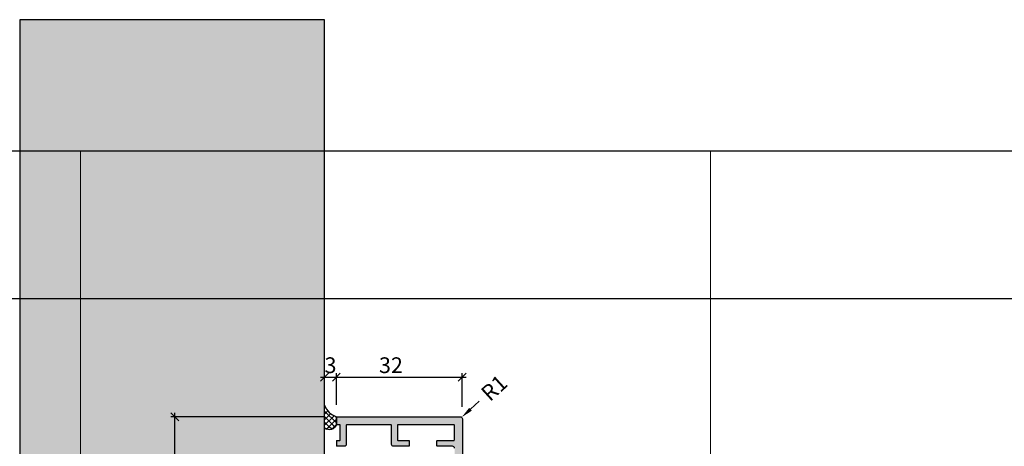
# Model space of a CAD drawing. Units: millimetres. Extents: x -41716 to -17716, y 18479 to 18763.
# Drawn here: x -39716 to -39466, y 18655 to 18763 of the extents above; entities that cross this region are included whole.
import ezdxf

# ---------------------------------------------------------------- set-up
doc = ezdxf.new("R2010")
doc.units = ezdxf.units.MM
doc.header["$LTSCALE"] = 0.2
doc.layers.add('Bem_1_1', color=7, linetype='Continuous', lineweight=18)
doc.layers.add('Konlinie', color=9, linetype='Continuous', plot=False)
doc.layers.add('küffner', color=1, linetype='Continuous', lineweight=18, plot=False)
for name, color, linetype in [('Wandanschlussdichtung', 3, 'Continuous'), ('Wandkontur', 4, 'Continuous'), ('Wandschraffur', 254, 'Continuous'), ('Zarge-Kontur', 2, 'Continuous'), ('Zarge-Schraffur', 250, 'Continuous')]:
    doc.layers.add(name, color=color, linetype=linetype)
doc.styles.add('Bemtext', font='arial.ttf')
doc.dimstyles.new('BEM_1_1$0', dxfattribs={"dimtxt": 4, "dimasz": 2, "dimexe": 1, "dimexo": 3, "dimgap": 1, "dimtad": 1, "dimdec": 0, "dimrnd": 0.1, "dimzin": 9, "dimdsep": 46, "dimtxsty": 'Bemtext', "dimblk": 'OBLIQUE', "dimcen": 0, "dimdle": 1, "dimclrd": 151, "dimclre": 252, "dimclrt": 151, "dimadec": 0, "dimazin": 2, "dimtfac": 1, "dimtdec": 0, "dimtix": 1, "dimtmove": 0, "dimatfit": 0, "dimldrblk": 'OBLIQUE', "dimfxl": 1, "dimtolj": 1, "dimtzin": 12, "dimarcsym": 0})
doc.dimstyles.new('RADBEM_1_1', dxfattribs={"dimtxt": 4, "dimasz": 3, "dimexe": 1, "dimexo": 5, "dimgap": 1, "dimtad": 0, "dimdec": 1, "dimrnd": 0.1, "dimzin": 9, "dimdsep": 46, "dimtxsty": 'Bemtext', "dimcen": 0, "dimdle": 1, "dimclrd": 151, "dimclre": 252, "dimclrt": 151, "dimadec": 1, "dimazin": 2, "dimtfac": 1, "dimtdec": 1, "dimtofl": 0, "dimtmove": 2, "dimatfit": 3, "dimfxl": 1, "dimtolj": 1, "dimtzin": 12, "dimarcsym": 0})

# ---------------------------------------------------------------- blocks, each defined once
blk = doc.blocks.new('_Oblique')
at = {"color": 0, "linetype": 'ByBlock', "lineweight": -2}
blk.add_line((-0.5, -0.5), (0.5, 0.5), dxfattribs=at)
blk = doc.blocks.new('*D32')
at = {"layer": 'Bem_1_1', "color": 151, "lineweight": -2}
blk.add_line((-39639.87, 18672.55), (-39634.87, 18672.55), dxfattribs=at)
at = {"layer": 'Bem_1_1', "color": 252, "lineweight": -2}
for p, q in [((-39638.87, 18668.44), (-39638.87, 18673.55)), ((-39635.87, 18665.49), (-39635.87, 18673.55))]:
    blk.add_line(p, q, dxfattribs=at)
at = {"layer": 'Defpoints', "color": 0}
for p in [(-39635.87, 18672.55), (-39638.87, 18665.44), (-39635.87, 18662.49)]:
    blk.add_point(p, dxfattribs=at)
at = {"layer": 'Bem_1_1', "color": 151, "lineweight": -2, "xscale": 2, "yscale": 2, "zscale": 2, "rotation": 180}
blk.add_blockref('_Oblique', (-39638.87, 18672.55), dxfattribs=at)
at = {"layer": 'Bem_1_1', "color": 151, "lineweight": -2, "xscale": 2, "yscale": 2, "zscale": 2}
blk.add_blockref('_Oblique', (-39635.87, 18672.55), dxfattribs=at)
at = {"layer": 'Bem_1_1', "color": 151, "insert": (-39637.37, 18675.6), "char_height": 4, "attachment_point": 5, "style": 'Bemtext'}
blk.add_mtext('\\A1;3', dxfattribs=at)
blk = doc.blocks.new('*D33')
at = {"layer": 'Bem_1_1', "color": 151, "lineweight": -2, "ltscale": 0.5}
blk.add_line((-39601.82, 18664.4), (-39599.59, 18666.42), dxfattribs=at)
at = {"layer": 'Bem_1_1', "color": 151, "ltscale": 0.5}
blk.add_solid([(-39602.15, 18664.77), (-39601.48, 18664.03), (-39604.04, 18662.39)], dxfattribs=at)
at = {"layer": 'Defpoints', "color": 0, "ltscale": 0.5}
for p in [(-39604.41, 18662.05), (-39604.04, 18662.39)]:
    blk.add_point(p, dxfattribs=at)
at = {"layer": 'Bem_1_1', "color": 151, "ltscale": 0.5, "insert": (-39595.81, 18669.84), "char_height": 4, "attachment_point": 5, "rotation": 42.1639, "style": 'Bemtext'}
blk.add_mtext('\\A1;R1', dxfattribs=at)
blk = doc.blocks.new('*D34')
at = {"layer": 'Bem_1_1', "color": 151, "lineweight": -2}
blk.add_line((-39636.87, 18672.55), (-39602.91, 18672.55), dxfattribs=at)
at = {"layer": 'Bem_1_1', "color": 252, "lineweight": -2}
for p, q in [((-39635.87, 18665.49), (-39635.87, 18673.55)), ((-39603.91, 18665.05), (-39603.91, 18673.55))]:
    blk.add_line(p, q, dxfattribs=at)
at = {"layer": 'Defpoints', "color": 0}
for p in [(-39603.91, 18672.55), (-39635.87, 18662.49), (-39603.91, 18662.05)]:
    blk.add_point(p, dxfattribs=at)
at = {"layer": 'Bem_1_1', "color": 151, "lineweight": -2, "xscale": 2, "yscale": 2, "zscale": 2, "rotation": 180}
blk.add_blockref('_Oblique', (-39635.87, 18672.55), dxfattribs=at)
at = {"layer": 'Bem_1_1', "color": 151, "lineweight": -2, "xscale": 2, "yscale": 2, "zscale": 2}
blk.add_blockref('_Oblique', (-39603.91, 18672.55), dxfattribs=at)
at = {"layer": 'Bem_1_1', "color": 151, "insert": (-39622.03, 18675.6), "char_height": 4, "attachment_point": 5, "style": 'Bemtext'}
blk.add_mtext('\\A1;32', dxfattribs=at)
blk = doc.blocks.new('*D41')
at = {"layer": 'Bem_1_1', "color": 151, "lineweight": -2}
blk.add_line((-39676.87, 18553.99), (-39676.87, 18663.49), dxfattribs=at)
at = {"layer": 'Bem_1_1', "color": 252, "lineweight": -2}
for p, q in [((-39638.87, 18662.49), (-39677.87, 18662.49)), ((-39659.37, 18554.99), (-39677.87, 18554.99))]:
    blk.add_line(p, q, dxfattribs=at)
at = {"layer": 'Defpoints', "color": 0}
for p in [(-39676.87, 18662.49), (-39635.87, 18662.49), (-39656.37, 18554.99)]:
    blk.add_point(p, dxfattribs=at)
at = {"layer": 'Bem_1_1', "color": 151, "lineweight": -2, "xscale": 2, "yscale": 2, "zscale": 2}
for p, rotation in [((-39676.87, 18662.49), 90), ((-39676.87, 18554.99), 270)]:
    blk.add_blockref('_Oblique', p, dxfattribs=dict(at, rotation=rotation))
at = {"layer": 'Bem_1_1', "color": 151, "insert": (-39680.49, 18608.59), "char_height": 4, "attachment_point": 5, "rotation": 90, "style": 'Bemtext'}
blk.add_mtext('\\A1;PA  (108)', dxfattribs=at)

msp = doc.modelspace()

# ---------------------------------------------------------------- hatches: boundary and pattern name
at = {"layer": 'Wandanschlussdichtung'}
h = msp.add_hatch(dxfattribs=at)
h.set_pattern_fill('ANSI37', color=4, scale=8, style=0)
h.set_pattern_definition([(45, (-40957.939, 16185.8472), (-0.70710678, 0.70710678), []), (135, (-40957.939, 16185.8472), (-0.70710678, -0.70710678), [])])
edge = h.paths.add_edge_path()
edge.add_arc((-39634.35, 18667.04), 4.8, 199.4205, 251.4874)
edge.add_line((-39635.87, 18662.49), (-39635.87, 18660.49))
edge.add_arc((-39637.71, 18661.15), 1.95, 233.3884, 340.0497, ccw=False)
edge.add_line((-39638.87, 18659.59), (-39638.87, 18665.44))
at = {"layer": 'Wandschraffur'}
msp.add_hatch(color=256, dxfattribs=at).paths.add_polyline_path([(-39716.28, 18567.49), (-39638.87, 18567.49), (-39638.87, 18763.39), (-39716.28, 18763.39)])
at = {"layer": 'Zarge-Schraffur'}
h = msp.add_hatch(color=256, dxfattribs=at)
h.dxf.hatch_style = 1
edge = h.paths.add_edge_path()
edge.add_line((-39635.87, 18660.49), (-39635.87, 18662.49))
edge.add_line((-39635.87, 18662.49), (-39604.37, 18662.49))
edge.add_arc((-39604.37, 18661.99), 0.5, 0, 90, ccw=False)
edge.add_line((-39603.87, 18661.99), (-39603.87, 18603.49))
edge.add_arc((-39604.37, 18603.49), 0.5, 270, 360, ccw=False)
edge.add_line((-39604.37, 18602.99), (-39605.87, 18602.99))
edge.add_arc((-39605.87, 18603.49), 0.5, 90, 270, ccw=False)
edge.add_arc((-39605.87, 18604.49), 0.5, 270, 360)
edge.add_line((-39605.37, 18604.49), (-39605.37, 18611.99))
edge.add_arc((-39605.87, 18611.99), 0.5, 360, 450)
edge.add_line((-39605.87, 18612.49), (-39609.71, 18612.49))
edge.add_arc((-39609.71, 18612.69), 0.2, 225, 270, ccw=False)
edge.add_line((-39609.85, 18612.55), (-39610.23, 18612.93))
edge.add_arc((-39610.37, 18612.79), 0.2, 45, 135)
edge.add_line((-39610.51, 18612.93), (-39610.9, 18612.55))
edge.add_arc((-39611.04, 18612.69), 0.2, 270, 315, ccw=False)
edge.add_line((-39611.04, 18612.49), (-39613.37, 18612.49))
edge.add_arc((-39613.37, 18611.99), 0.5, 90, 180)
edge.add_line((-39613.87, 18611.99), (-39613.87, 18604.49))
edge.add_arc((-39613.37, 18604.49), 0.5, 180, 270)
edge.add_arc((-39613.37, 18603.49), 0.5, 0, 90, ccw=False)
edge.add_line((-39612.87, 18603.49), (-39612.87, 18602.99))
edge.add_arc((-39613.37, 18602.99), 0.5, 270, 360, ccw=False)
edge.add_line((-39613.37, 18602.49), (-39615.37, 18602.49))
edge.add_arc((-39615.37, 18602.99), 0.5, 180, 270, ccw=False)
edge.add_line((-39615.87, 18602.99), (-39615.87, 18606.67))
edge.add_arc((-39615.67, 18606.67), 0.2, 135, 180, ccw=False)
edge.add_line((-39615.81, 18606.81), (-39615.63, 18607))
edge.add_arc((-39615.77, 18607.14), 0.2, 315, 405)
edge.add_line((-39615.63, 18607.28), (-39615.81, 18607.46))
edge.add_arc((-39615.67, 18607.6), 0.2, 180, 225, ccw=False)
edge.add_line((-39615.87, 18607.6), (-39615.87, 18608.87))
edge.add_arc((-39615.67, 18608.87), 0.2, 135, 180, ccw=False)
edge.add_line((-39615.81, 18609.01), (-39615.63, 18609.2))
edge.add_arc((-39615.77, 18609.34), 0.2, 315, 405)
edge.add_line((-39615.63, 18609.48), (-39615.81, 18609.66))
edge.add_arc((-39615.67, 18609.8), 0.2, 180, 225, ccw=False)
edge.add_line((-39615.87, 18609.8), (-39615.87, 18613.49))
edge.add_arc((-39613.87, 18613.49), 2, 90, 180, ccw=False)
edge.add_line((-39613.87, 18615.49), (-39606.37, 18615.49))
edge.add_arc((-39606.37, 18615.99), 0.5, 270, 360)
edge.add_line((-39605.87, 18615.99), (-39605.87, 18654.49))
edge.add_arc((-39606.37, 18654.49), 0.5, 0, 90)
edge.add_line((-39606.37, 18654.99), (-39610.17, 18654.99))
edge.add_arc((-39610.17, 18655.19), 0.2, 180, 270, ccw=False)
edge.add_line((-39610.37, 18655.19), (-39610.37, 18656.29))
edge.add_arc((-39610.17, 18656.29), 0.2, 90, 180, ccw=False)
edge.add_line((-39610.17, 18656.49), (-39606.07, 18656.49))
edge.add_arc((-39606.07, 18656.69), 0.2, 270, 360)
edge.add_line((-39605.87, 18656.69), (-39605.87, 18660.29))
edge.add_arc((-39606.07, 18660.29), 0.2, 360, 450)
edge.add_line((-39606.07, 18660.49), (-39620.17, 18660.49))
edge.add_arc((-39620.17, 18660.29), 0.2, 90, 180)
edge.add_line((-39620.37, 18660.29), (-39620.37, 18656.69))
edge.add_arc((-39620.17, 18656.69), 0.2, 180, 270)
edge.add_line((-39620.17, 18656.49), (-39617.57, 18656.49))
edge.add_arc((-39617.57, 18656.29), 0.2, 0, 90, ccw=False)
edge.add_line((-39617.37, 18656.29), (-39617.37, 18655.19))
edge.add_arc((-39617.57, 18655.19), 0.2, 270, 360, ccw=False)
edge.add_line((-39617.57, 18654.99), (-39621.37, 18654.99))
edge.add_arc((-39621.37, 18655.49), 0.5, 180, 270, ccw=False)
edge.add_line((-39621.87, 18655.49), (-39621.87, 18660.29))
edge.add_arc((-39622.07, 18660.29), 0.2, 0, 90)
edge.add_line((-39622.07, 18660.49), (-39633.17, 18660.49))
edge.add_arc((-39633.17, 18660.29), 0.2, 90, 180)
edge.add_line((-39633.37, 18660.29), (-39633.37, 18655.49))
edge.add_arc((-39633.87, 18655.49), 0.5, 270, 360, ccw=False)
edge.add_line((-39633.87, 18654.99), (-39635.87, 18654.99))
edge.add_line((-39635.87, 18654.99), (-39635.87, 18656.49))
edge.add_line((-39635.87, 18656.49), (-39635.07, 18656.49))
edge.add_arc((-39635.07, 18656.69), 0.2, 270, 360)
edge.add_line((-39634.87, 18656.69), (-39634.87, 18660.29))
edge.add_arc((-39635.07, 18660.29), 0.2, 360, 450)
edge.add_line((-39635.07, 18660.49), (-39635.87, 18660.49))

# ---------------------------------------------------------------- linework, layer by layer
at = {"layer": 'Konlinie', "color": 21, "linetype": 'Continuous'}
for p, q in [((-17716.28, 18729.99), (-41716.28, 18729.99)), ((-17716.28, 18692.49), (-41716.28, 18692.49))]:
    msp.add_line(p, q, dxfattribs=at)
at = {"layer": 'küffner'}
msp.add_lwpolyline([(-39700.87, 18729.99), (-39540.87, 18729.99), (-39540.87, 18489.99), (-39700.87, 18489.99)], close=True, dxfattribs=at)
at = {"layer": 'Wandanschlussdichtung'}
msp.add_lwpolyline([(-39638.87, 18665.44, 0.231175), (-39635.87, 18662.49), (-39635.87, 18660.49, -0.50219), (-39638.87, 18659.59)], format="xyb", close=True, dxfattribs=at)
at = {"layer": 'Wandkontur'}
msp.add_lwpolyline([(-39716.28, 18567.49), (-39638.87, 18567.49), (-39638.87, 18763.39), (-39716.28, 18763.39)], close=True, dxfattribs=at)
at = {"layer": 'Zarge-Kontur'}
for p, q in [((-39635.87, 18660.49), (-39635.87, 18662.49)), ((-39635.87, 18656.49), (-39635.87, 18654.99))]:
    msp.add_line(p, q, dxfattribs=at)
for points in [[(-39635.87, 18662.49), (-39604.37, 18662.49, -0.414214), (-39603.87, 18661.99), (-39603.87, 18603.49, -0.414214)], [(-39635.87, 18656.49), (-39635.07, 18656.49, 0.414214), (-39634.87, 18656.69), (-39634.87, 18660.29, 0.414214), (-39635.07, 18660.49), (-39635.87, 18660.49)], [(-39605.87, 18654.49, 0.414214), (-39606.37, 18654.99), (-39610.17, 18654.99, -0.414214), (-39610.37, 18655.19), (-39610.37, 18656.29, -0.414214), (-39610.17, 18656.49), (-39606.07, 18656.49, 0.414214), (-39605.87, 18656.69), (-39605.87, 18660.29, 0.414214), (-39606.07, 18660.49), (-39620.17, 18660.49, 0.414214), (-39620.37, 18660.29), (-39620.37, 18656.69, 0.414214), (-39620.17, 18656.49), (-39617.57, 18656.49, -0.414214), (-39617.37, 18656.29), (-39617.37, 18655.19, -0.414214), (-39617.57, 18654.99), (-39621.37, 18654.99, -0.414214), (-39621.87, 18655.49), (-39621.87, 18660.29, 0.414214), (-39622.07, 18660.49), (-39633.17, 18660.49, 0.414214), (-39633.37, 18660.29), (-39633.37, 18655.49, -0.414214), (-39633.87, 18654.99), (-39635.87, 18654.99)]]:
    msp.add_lwpolyline(points, format="xyb", dxfattribs=at)

# ---------------------------------------------------------------- dimensions: what is measured, and where the dimension line sits
at = {"layer": 'Bem_1_1'}
for base, p1, p2, picture, middle in [((-39635.87, 18672.55), (-39638.87, 18665.44), (-39635.87, 18662.49), '*D32', (-39637.37, 18672.55)), ((-39603.91, 18672.55), (-39635.87, 18662.49), (-39603.91, 18662.05), '*D34', (-39622.03, 18672.55))]:
    dim = msp.add_linear_dim(base=base, p1=p1, p2=p2, dimstyle='BEM_1_1$0', dxfattribs=at)
    dim.commit()
    dim.dimension.update_dxf_attribs({"geometry": picture, "text_midpoint": middle, "dimtype": 128})
at = {"layer": 'Bem_1_1', "ltscale": 0.5}
dim = msp.add_radius_dim(center=(-39604.4096, 18662.0527), mpoint=(-39604.039, 18662.3883), dimstyle='RADBEM_1_1', override={"dimdec": 0}, dxfattribs=at)
dim.commit()
dim.dimension.update_dxf_attribs({"geometry": '*D33', "text_midpoint": (-39595.8082, 18669.8421), "dimtype": 132})
at = {"layer": 'Bem_1_1'}
dim = msp.add_linear_dim(base=(-39676.87097235, 18662.48803365), p1=(-39656.37097235, 18554.98803365), p2=(-39635.87097235, 18662.48803365), angle=90, text='PA  (<>)', dimstyle='BEM_1_1$0', dxfattribs=at)
dim.commit()
dim.dimension.update_dxf_attribs({"geometry": '*D41', "text_midpoint": (-39676.87097235, 18608.59434716), "dimtype": 128})

doc.saveas('drawing.dxf')
